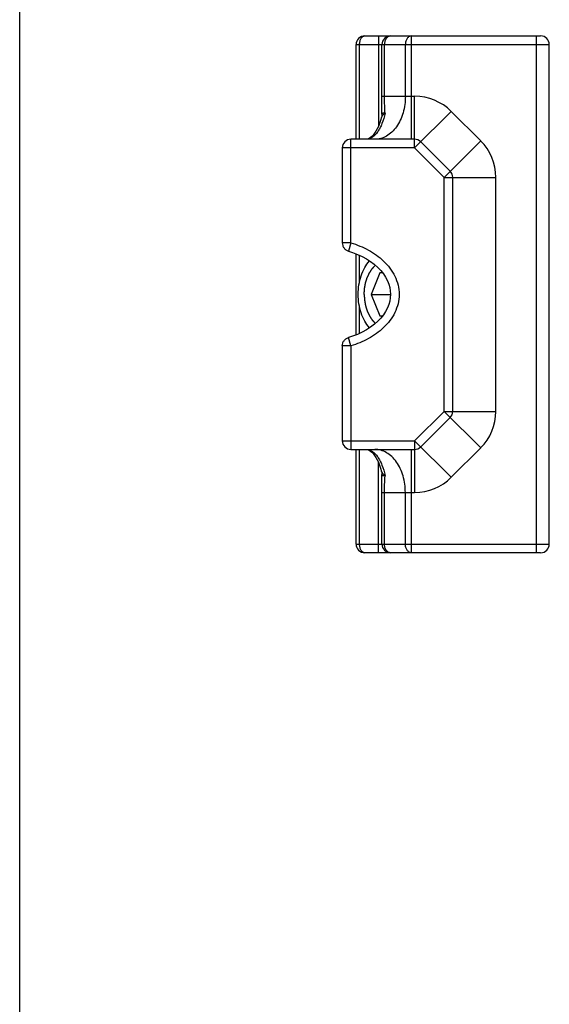
# Model space of a CAD drawing. Units: millimetres. Extents: x 578 to 998, y -11 to 286.
# Drawn here: x 578 to 608, y 129 to 186 of the extents above; entities that cross this region are included whole.
import ezdxf

# ---------------------------------------------------------------- set-up
doc = ezdxf.new("R2010")
doc.units = ezdxf.units.MM
doc.header["$LTSCALE"] = 23.1
doc.layers.get('0').update_dxf_attribs({"linetype": 'CONTINUOUS'})
doc.layers.add('COMPONENTI_DI_ASSIEME', color=7, linetype='CONTINUOUS')

msp = doc.modelspace()

# ---------------------------------------------------------------- linework, layer by layer
at = {"color": 7, "linetype": 'Continuous'}
msp.add_line((577.563, -11.155), (577.563, 285.845), dxfattribs=at)
at = {"layer": 'COMPONENTI_DI_ASSIEME', "color": 7, "linetype": 'Continuous'}
for p, q in [((597.068, 179.168), (597.068, 184.668)), ((597.568, 185.168), (607.768, 185.168)), ((598.568, 180.633), (598.568, 184.668)), ((608.268, 155.668), (608.268, 184.668)), ((598.545, 180.453), (598.545, 180.453)), ((600.461, 179.168), (596.768, 179.168)), ((602.522, 177.314), (600.815, 179.022)), ((596.268, 178.668), (596.268, 173.158)), ((602.668, 163.375), (602.668, 176.961)), ((597.068, 167.816), (597.068, 172.52)), ((598.446, 171.418), (597.936, 170.168)), ((598.603, 171.418), (598.446, 171.418)), ((597.936, 170.168), (598.446, 168.918)), ((597.936, 170.168), (599.062, 170.168)), ((598.446, 168.918), (598.602, 168.918)), ((596.268, 167.178), (596.268, 161.668)), ((600.815, 161.314), (602.522, 163.022)), ((596.768, 161.168), (600.461, 161.168)), ((597.068, 155.668), (597.068, 161.168)), ((598.545, 159.883), (598.545, 159.883)), ((598.568, 155.668), (598.568, 159.703)), ((607.768, 155.168), (597.568, 155.168))]:
    msp.add_line(p, q, dxfattribs=at)
at = {"layer": 'COMPONENTI_DI_ASSIEME', "color": 9, "linetype": 'Continuous'}
for p, q in [((597.068, 184.668), (608.268, 184.668)), ((597.268, 179.168), (597.268, 184.668)), ((598.368, 185.168), (598.368, 179.932)), ((598.715, 181.668), (598.715, 184.668)), ((599.922, 181.668), (599.922, 184.668)), ((600.275, 179.168), (600.275, 185.168)), ((607.518, 155.168), (607.518, 185.168)), ((598.568, 181.668), (600.461, 181.668)), ((600.461, 178.668), (600.461, 181.668)), ((600.461, 178.668), (602.582, 180.789)), ((602.582, 180.789), (604.29, 179.082)), ((596.768, 173.158), (596.768, 179.168)), ((602.168, 176.961), (604.29, 179.082)), ((600.461, 178.668), (596.268, 178.668)), ((602.168, 176.961), (600.461, 178.668)), ((602.168, 163.375), (602.168, 176.961)), ((602.168, 176.961), (605.168, 176.961)), ((605.168, 163.375), (605.168, 176.961)), ((596.768, 173.158), (596.268, 173.158)), ((596.768, 173.158), (596.624, 172.679)), ((597.268, 170.906), (597.268, 172.433)), ((597.268, 167.903), (597.268, 169.43)), ((596.768, 167.178), (596.624, 167.657)), ((596.768, 167.178), (596.268, 167.178)), ((596.768, 167.178), (596.768, 161.168)), ((600.461, 161.668), (602.168, 163.375)), ((602.168, 163.375), (604.29, 161.254)), ((602.168, 163.375), (605.168, 163.375)), ((596.268, 161.668), (600.461, 161.668)), ((600.461, 161.668), (600.461, 158.668)), ((600.461, 161.668), (602.582, 159.547)), ((604.29, 161.254), (602.582, 159.547)), ((597.268, 155.668), (597.268, 161.168)), ((600.275, 155.168), (600.275, 161.168)), ((598.368, 155.168), (598.368, 160.404)), ((598.568, 158.668), (600.461, 158.668)), ((598.715, 155.668), (598.715, 158.668)), ((599.922, 155.668), (599.922, 158.668)), ((597.068, 155.668), (608.268, 155.668))]:
    msp.add_line(p, q, dxfattribs=at)
at = {"layer": 'COMPONENTI_DI_ASSIEME', "color": 7, "linetype": 'Continuous'}
for points in [[(598.568, 180.633), (598.566, 180.583), (598.562, 180.536), (598.554, 180.491), (598.545, 180.454)], [(598.545, 180.453), (598.49, 180.258), (598.429, 180.081), (598.362, 179.918), (598.291, 179.769), (598.215, 179.635), (598.137, 179.518), (598.058, 179.417), (597.979, 179.335), (597.903, 179.27), (597.831, 179.223), (597.763, 179.191), (597.696, 179.173), (597.643, 179.168)], [(596.624, 172.679), (596.86, 172.601), (597.144, 172.491), (597.414, 172.365), (597.667, 172.226), (597.903, 172.074), (598.121, 171.911), (598.319, 171.736), (598.495, 171.552), (598.649, 171.36), (598.779, 171.163), (598.883, 170.962), (598.963, 170.761), (599.019, 170.562), (599.051, 170.366), (599.062, 170.17), (599.052, 169.975), (599.02, 169.778), (598.965, 169.58), (598.885, 169.378), (598.781, 169.178), (598.652, 168.98), (598.498, 168.788), (598.323, 168.603), (598.125, 168.429), (597.908, 168.265), (597.672, 168.112), (597.418, 167.973), (597.149, 167.847), (596.865, 167.736), (596.624, 167.657)], [(597.643, 161.168), (597.695, 161.164), (597.761, 161.146), (597.829, 161.114), (597.901, 161.067), (597.977, 161.003), (598.055, 160.922), (598.134, 160.822), (598.213, 160.705), (598.289, 160.571), (598.361, 160.422), (598.428, 160.259), (598.489, 160.081), (598.545, 159.883)], [(598.545, 159.882), (598.554, 159.845), (598.562, 159.799), (598.566, 159.753), (598.568, 159.703)]]:
    msp.add_lwpolyline(points, dxfattribs=at)
for centre, start, end in [((597.568, 184.668), 90, 180), ((599.068, 184.668), 90, 180), ((607.768, 184.668), 0, 90), ((596.768, 178.668), 90, 180), ((600.461, 178.668), 45, 90), ((602.168, 176.961), 0, 45), ((602.168, 163.375), 315, 0), ((596.768, 161.668), 180, 270), ((600.461, 161.668), 270, 315), ((597.568, 155.668), 180, 270), ((599.068, 155.668), 180, 270), ((607.768, 155.668), 270, 0)]:
    msp.add_arc(centre, 0.5, start, end, dxfattribs=at)
at = {"layer": 'COMPONENTI_DI_ASSIEME', "color": 9, "linetype": 'Continuous'}
for centre, start, end in [((600.461, 178.668), 45, 90), ((602.168, 176.961), 0, 45), ((602.168, 163.375), 315, 0), ((600.461, 161.668), 270, 315)]:
    msp.add_arc(centre, 3, start, end, dxfattribs=at)
for points, knots in [([(597.268, 184.668), (597.268, 184.737), (597.284, 184.865), (597.342, 185.009), (597.406, 185.093), (597.457, 185.136), (597.512, 185.162), (597.55, 185.168), (597.568, 185.168)], [0, 0, 0, 0, 0.324373, 0.601821, 0.718171, 0.820905, 0.913216, 1, 1, 1, 1]), ([(599.068, 185.168), (599.045, 185.168), (598.998, 185.161), (598.93, 185.132), (598.869, 185.084), (598.795, 184.998), (598.731, 184.857), (598.715, 184.732), (598.715, 184.668)], [0, 0, 0, 0, 0.103425, 0.210683, 0.324493, 0.446429, 0.71293, 1, 1, 1, 1]), ([(600.275, 185.168), (600.252, 185.168), (600.205, 185.161), (600.137, 185.132), (600.076, 185.084), (600.002, 184.998), (599.939, 184.857), (599.922, 184.732), (599.922, 184.668)], [0, 0, 0, 0, 0.103425, 0.210683, 0.324493, 0.44643, 0.712931, 1, 1, 1, 1]), ([(599.922, 181.668), (599.922, 181.346), (599.857, 180.866), (599.638, 180.281), (599.42, 179.9), (599.153, 179.586), (598.845, 179.349), (598.508, 179.202), (598.27, 179.168), (598.154, 179.168)], [0, 0, 0, 0, 0.28679, 0.42395, 0.553971, 0.675795, 0.789521, 0.896637, 1, 1, 1, 1]), ([(598.743, 180.687), (598.739, 180.762), (598.721, 181.089), (598.715, 181.416), (598.715, 181.668)], [0, 0, 0, 0, 0.230415, 1, 1, 1, 1]), ([(598.743, 180.687), (598.701, 180.48), (598.618, 180.184), (598.458, 179.827), (598.328, 179.608), (598.184, 179.429), (598.03, 179.294), (597.868, 179.204), (597.753, 179.176), (597.697, 179.17)], [0, 0, 0, 0, 0.325079, 0.469393, 0.599944, 0.716633, 0.820435, 0.913627, 1, 1, 1, 1]), ([(598.545, 180.454), (598.55, 180.473), (598.57, 180.513), (598.615, 180.57), (598.674, 180.629), (598.72, 180.667), (598.743, 180.687)], [0, 0, 0, 0, 0.193874, 0.429398, 0.701428, 1, 1, 1, 1]), ([(598.568, 180.633), (598.568, 180.64), (598.57, 180.654), (598.584, 180.679), (598.612, 180.694), (598.645, 180.699), (598.687, 180.699), (598.721, 180.694), (598.743, 180.687)], [0, 0, 0, 0, 0.098847, 0.193166, 0.399299, 0.524404, 0.666923, 1, 1, 1, 1]), ([(596.768, 173.158), (597.117, 173.052), (597.797, 172.776), (598.55, 172.245), (599.039, 171.7), (599.329, 171.233), (599.518, 170.715), (599.584, 170.167), (599.518, 169.62), (599.329, 169.102), (599.038, 168.634), (598.549, 168.09), (597.796, 167.56), (597.117, 167.283), (596.768, 167.178)], [0, 0, 0, 0, 0.125023, 0.249914, 0.312481, 0.37503, 0.437558, 0.500072, 0.56259, 0.625129, 0.687689, 0.750249, 0.875077, 1, 1, 1, 1]), ([(597.697, 161.166), (597.753, 161.16), (597.868, 161.132), (598.03, 161.042), (598.185, 160.907), (598.328, 160.728), (598.458, 160.509), (598.618, 160.152), (598.701, 159.856), (598.743, 159.649)], [0, 0, 0, 0, 0.086378, 0.179574, 0.283377, 0.40007, 0.530622, 0.674935, 1, 1, 1, 1]), ([(599.922, 158.668), (599.922, 158.99), (599.857, 159.47), (599.638, 160.055), (599.42, 160.436), (599.153, 160.75), (598.845, 160.987), (598.508, 161.134), (598.27, 161.168), (598.154, 161.168)], [0, 0, 0, 0, 0.28679, 0.42395, 0.553971, 0.675795, 0.789521, 0.896637, 1, 1, 1, 1]), ([(598.743, 159.649), (598.719, 159.669), (598.674, 159.707), (598.615, 159.766), (598.57, 159.823), (598.55, 159.863), (598.545, 159.882)], [0, 0, 0, 0, 0.298477, 0.570682, 0.806094, 1, 1, 1, 1]), ([(598.743, 159.649), (598.721, 159.642), (598.687, 159.637), (598.645, 159.637), (598.612, 159.642), (598.584, 159.657), (598.57, 159.682), (598.568, 159.696), (598.568, 159.703)], [0, 0, 0, 0, 0.333097, 0.475639, 0.600766, 0.806881, 0.901176, 1, 1, 1, 1]), ([(598.715, 158.668), (598.715, 158.755), (598.717, 159.082), (598.729, 159.409), (598.743, 159.649)], [0, 0, 0, 0, 0.265022, 1, 1, 1, 1]), ([(597.568, 155.168), (597.55, 155.168), (597.512, 155.174), (597.457, 155.2), (597.406, 155.243), (597.342, 155.327), (597.284, 155.471), (597.268, 155.599), (597.268, 155.668)], [0, 0, 0, 0, 0.08681, 0.179169, 0.281916, 0.398251, 0.675605, 1, 1, 1, 1]), ([(599.068, 155.168), (599.045, 155.168), (598.998, 155.175), (598.93, 155.204), (598.869, 155.252), (598.795, 155.338), (598.731, 155.479), (598.715, 155.604), (598.715, 155.668)], [0, 0, 0, 0, 0.103425, 0.210683, 0.324493, 0.44643, 0.712931, 1, 1, 1, 1]), ([(600.275, 155.168), (600.252, 155.168), (600.205, 155.175), (600.137, 155.204), (600.076, 155.252), (600.002, 155.338), (599.939, 155.479), (599.922, 155.604), (599.922, 155.668)], [0, 0, 0, 0, 0.103425, 0.210683, 0.324493, 0.446429, 0.71293, 1, 1, 1, 1])]:
    msp.add_open_spline(points, degree=3, knots=knots, dxfattribs=at)
at = {"layer": 'COMPONENTI_DI_ASSIEME', "color": 7, "linetype": 'Continuous'}
for points, knots in [([(596.268, 173.158), (596.268, 173.105), (596.285, 172.998), (596.36, 172.854), (596.476, 172.742), (596.573, 172.694), (596.624, 172.679)], [0, 0, 0, 0, 0.249977, 0.49992, 0.749879, 1, 1, 1, 1]), ([(597.189, 170.168), (597.189, 170.353), (597.217, 170.718), (597.344, 171.242), (597.549, 171.715), (597.739, 171.992), (597.845, 172.113)], [0, 0, 0, 0, 0.264804, 0.523175, 0.769538, 1, 1, 1, 1]), ([(597.845, 168.223), (597.739, 168.344), (597.549, 168.621), (597.344, 169.094), (597.217, 169.618), (597.189, 169.983), (597.189, 170.168)], [0, 0, 0, 0, 0.230463, 0.476827, 0.735198, 1, 1, 1, 1]), ([(596.268, 167.178), (596.268, 167.231), (596.285, 167.338), (596.36, 167.482), (596.476, 167.594), (596.573, 167.642), (596.624, 167.657)], [0, 0, 0, 0, 0.249977, 0.499921, 0.749879, 1, 1, 1, 1])]:
    msp.add_open_spline(points, degree=3, knots=knots, dxfattribs=at)
at = {"layer": 'COMPONENTI_DI_ASSIEME', "color": 2, "linetype": 'Continuous'}
for points in [[(597.535, 170.168), (597.536, 170.189), (597.539, 170.23), (597.542, 170.281), (597.544, 170.322), (597.546, 170.353), (597.548, 170.383), (597.549, 170.414), (597.551, 170.44), (597.552, 170.458), (597.553, 170.468), (597.553, 170.476), (597.553, 170.482), (597.554, 170.487), (597.554, 170.491), (597.554, 170.493), (597.554, 170.495), (597.554, 170.496), (597.554, 170.497), (597.555, 170.499), (597.555, 170.503), (597.556, 170.508), (597.557, 170.514), (597.559, 170.524), (597.561, 170.537), (597.564, 170.552), (597.568, 170.573), (597.572, 170.598), (597.578, 170.629), (597.583, 170.659), (597.589, 170.69), (597.593, 170.715), (597.597, 170.736), (597.6, 170.751), (597.602, 170.766), (597.605, 170.782), (597.607, 170.794), (597.609, 170.805), (597.61, 170.811), (597.611, 170.816), (597.612, 170.819), (597.612, 170.821), (597.613, 170.823), (597.613, 170.824), (597.613, 170.825), (597.614, 170.828), (597.615, 170.831), (597.617, 170.835), (597.618, 170.841), (597.621, 170.848), (597.623, 170.858), (597.627, 170.87), (597.632, 170.884), (597.637, 170.902), (597.645, 170.926), (597.653, 170.954), (597.662, 170.983), (597.671, 171.011), (597.678, 171.034), (597.684, 171.053), (597.689, 171.067), (597.693, 171.082), (597.697, 171.093), (597.7, 171.103), (597.701, 171.109), (597.703, 171.113), (597.704, 171.117), (597.705, 171.12), (597.705, 171.122), (597.706, 171.123), (597.706, 171.124), (597.707, 171.125), (597.707, 171.126), (597.708, 171.128), (597.709, 171.131), (597.711, 171.134), (597.713, 171.138), (597.715, 171.144), (597.719, 171.153), (597.724, 171.164), (597.731, 171.177), (597.737, 171.19), (597.745, 171.208), (597.755, 171.23), (597.767, 171.256), (597.779, 171.282), (597.792, 171.309), (597.802, 171.331), (597.81, 171.348), (597.816, 171.361), (597.821, 171.372), (597.825, 171.381), (597.828, 171.388), (597.831, 171.393), (597.833, 171.398), (597.834, 171.401), (597.835, 171.403), (597.836, 171.404), (597.836, 171.405), (597.837, 171.406), (597.837, 171.407), (597.838, 171.408), (597.839, 171.41), (597.841, 171.413), (597.843, 171.416), (597.846, 171.42), (597.85, 171.426), (597.856, 171.436), (597.864, 171.447), (597.871, 171.458), (597.878, 171.47), (597.888, 171.485), (597.901, 171.504), (597.915, 171.527), (597.93, 171.549), (597.942, 171.568), (597.952, 171.583), (597.96, 171.595), (597.967, 171.606), (597.975, 171.617), (597.981, 171.627), (597.985, 171.633), (597.988, 171.637), (597.989, 171.64), (597.991, 171.643), (597.993, 171.645), (597.994, 171.646), (597.994, 171.647), (597.994, 171.648), (597.995, 171.649), (597.996, 171.65), (597.998, 171.651), (597.999, 171.653), (598.002, 171.656), (598.006, 171.661), (598.011, 171.665), (598.017, 171.672), (598.024, 171.68), (598.033, 171.69), (598.045, 171.703), (598.06, 171.719), (598.077, 171.738), (598.095, 171.758), (598.119, 171.784), (598.148, 171.816), (598.172, 171.842), (598.184, 171.855)], [(597.535, 170.168), (597.536, 170.147), (597.539, 170.106), (597.542, 170.055), (597.544, 170.014), (597.546, 169.983), (597.548, 169.953), (597.549, 169.922), (597.551, 169.896), (597.552, 169.878), (597.553, 169.868), (597.553, 169.86), (597.553, 169.854), (597.554, 169.849), (597.554, 169.845), (597.554, 169.843), (597.554, 169.841), (597.554, 169.84), (597.554, 169.839), (597.555, 169.837), (597.555, 169.833), (597.556, 169.828), (597.557, 169.822), (597.559, 169.812), (597.561, 169.799), (597.564, 169.784), (597.568, 169.763), (597.572, 169.738), (597.578, 169.707), (597.583, 169.677), (597.589, 169.646), (597.593, 169.621), (597.597, 169.6), (597.6, 169.585), (597.602, 169.57), (597.605, 169.554), (597.607, 169.542), (597.609, 169.531), (597.61, 169.525), (597.611, 169.52), (597.612, 169.517), (597.612, 169.515), (597.613, 169.513), (597.613, 169.512), (597.613, 169.511), (597.614, 169.508), (597.615, 169.505), (597.617, 169.501), (597.618, 169.495), (597.621, 169.488), (597.623, 169.478), (597.627, 169.466), (597.632, 169.452), (597.637, 169.433), (597.645, 169.41), (597.653, 169.382), (597.662, 169.353), (597.671, 169.325), (597.678, 169.302), (597.684, 169.283), (597.689, 169.269), (597.693, 169.254), (597.697, 169.243), (597.7, 169.233), (597.701, 169.227), (597.703, 169.223), (597.704, 169.219), (597.705, 169.216), (597.705, 169.214), (597.706, 169.213), (597.706, 169.212), (597.707, 169.211), (597.707, 169.21), (597.708, 169.208), (597.709, 169.205), (597.711, 169.202), (597.713, 169.198), (597.715, 169.192), (597.719, 169.183), (597.724, 169.172), (597.731, 169.159), (597.737, 169.146), (597.745, 169.128), (597.755, 169.106), (597.767, 169.08), (597.779, 169.054), (597.792, 169.027), (597.802, 169.005), (597.81, 168.988), (597.816, 168.974), (597.821, 168.963), (597.825, 168.955), (597.828, 168.948), (597.831, 168.943), (597.833, 168.938), (597.834, 168.935), (597.835, 168.933), (597.836, 168.932), (597.836, 168.931), (597.837, 168.93), (597.837, 168.929), (597.838, 168.928), (597.839, 168.926), (597.841, 168.923), (597.843, 168.92), (597.846, 168.916), (597.85, 168.91), (597.856, 168.9), (597.864, 168.889), (597.871, 168.878), (597.878, 168.866), (597.888, 168.851), (597.901, 168.832), (597.915, 168.809), (597.93, 168.787), (597.942, 168.768), (597.952, 168.753), (597.96, 168.741), (597.967, 168.73), (597.975, 168.719), (597.981, 168.709), (597.985, 168.703), (597.988, 168.699), (597.989, 168.696), (597.991, 168.693), (597.993, 168.691), (597.994, 168.69), (597.994, 168.689), (597.994, 168.688), (597.995, 168.687), (597.996, 168.686), (597.998, 168.685), (597.999, 168.683), (598.002, 168.68), (598.006, 168.675), (598.011, 168.671), (598.017, 168.664), (598.024, 168.656), (598.033, 168.646), (598.045, 168.633), (598.06, 168.617), (598.077, 168.598), (598.095, 168.578), (598.119, 168.552), (598.148, 168.52), (598.172, 168.494), (598.184, 168.481)]]:
    msp.add_open_spline(points, degree=3, knots=[0, 0, 0, 0, 0.03125, 0.0625, 0.078125, 0.09375, 0.109375, 0.125, 0.140625, 0.148438, 0.152344, 0.15625, 0.160156, 0.162109, 0.164062, 0.165039, 0.166016, 0.166504, 0.166992, 0.167969, 0.169922, 0.171875, 0.175781, 0.179688, 0.1875, 0.195312, 0.203125, 0.21875, 0.234375, 0.25, 0.265625, 0.28125, 0.289062, 0.296875, 0.304688, 0.3125, 0.320312, 0.324219, 0.328125, 0.330078, 0.332031, 0.333008, 0.333496, 0.333984, 0.334961, 0.335938, 0.337891, 0.339844, 0.34375, 0.347656, 0.351562, 0.359375, 0.367188, 0.375, 0.390625, 0.40625, 0.421875, 0.4375, 0.453125, 0.460938, 0.46875, 0.476562, 0.484375, 0.488281, 0.492188, 0.494141, 0.496094, 0.498047, 0.499023, 0.499512, 0.5, 0.500488, 0.500977, 0.501953, 0.503906, 0.505859, 0.507812, 0.511719, 0.515625, 0.523438, 0.53125, 0.539062, 0.546875, 0.5625, 0.578125, 0.59375, 0.609375, 0.625, 0.632812, 0.640625, 0.648438, 0.652344, 0.65625, 0.660156, 0.662109, 0.664062, 0.665039, 0.666016, 0.666504, 0.666992, 0.66748, 0.667969, 0.669922, 0.671875, 0.673828, 0.675781, 0.679688, 0.6875, 0.695312, 0.703125, 0.710938, 0.71875, 0.734375, 0.75, 0.765625, 0.78125, 0.789062, 0.796875, 0.804688, 0.8125, 0.820312, 0.824219, 0.826172, 0.828125, 0.830078, 0.832031, 0.83252, 0.833008, 0.833496, 0.833984, 0.834961, 0.835938, 0.837891, 0.839844, 0.84375, 0.847656, 0.851562, 0.859375, 0.867188, 0.875, 0.890625, 0.90625, 0.921875, 0.9375, 0.96875, 1, 1, 1, 1], dxfattribs=at)

doc.saveas('drawing.dxf')
